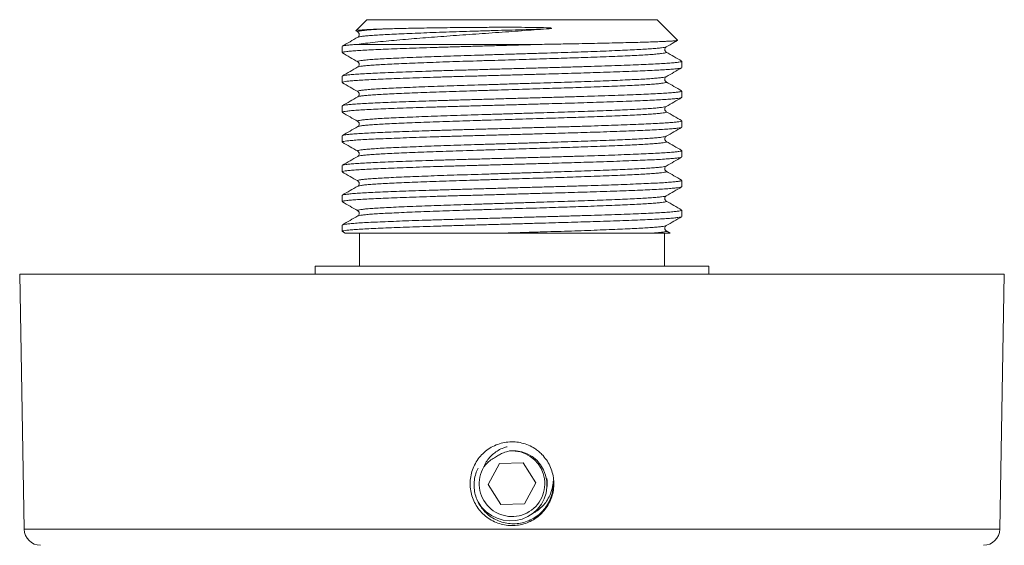
# Model space of a CAD drawing. Units: millimetres. Extents: x -93 to 401, y -308 to 364.
# Drawn here: x 120 to 180, y -257 to -225 of the extents above; entities that cross this region are included whole.
import ezdxf

# ---------------------------------------------------------------- set-up
doc = ezdxf.new("R2010")
doc.units = ezdxf.units.MM

msp = doc.modelspace()

# ---------------------------------------------------------------- linework, layer by layer
at = {"color": 7, "linetype": 'Continuous', "lineweight": 18}
for p, q in [((141.38, -224.659), (140.712, -225.326)), ((141.38, -224.659), (150.23, -224.659)), ((150.23, -224.659), (159.08, -224.659)), ((160.322, -225.901), (159.08, -224.659)), ((140.717, -225.341), (140.832, -225.407)), ((140.788, -226.159), (152.069, -226.159)), ((139.88, -226.281), (139.88, -226.664)), ((160.58, -227.571), (160.58, -227.188)), ((139.88, -228.095), (139.88, -228.478)), ((160.58, -229.385), (160.58, -229.002)), ((139.88, -229.909), (139.88, -230.292)), ((160.58, -231.199), (160.58, -230.816)), ((139.88, -231.723), (139.88, -232.106)), ((160.58, -233.013), (160.58, -232.63)), ((139.88, -233.537), (139.88, -233.92)), ((160.58, -234.827), (160.58, -234.444)), ((139.88, -235.351), (139.88, -235.734)), ((160.58, -236.641), (160.58, -236.258)), ((139.88, -237.165), (139.88, -237.548)), ((139.891, -237.562), (140.066, -237.663)), ((159.87, -237.655), (159.628, -237.515)), ((140.93, -237.659), (140.93, -239.659)), ((159.53, -239.659), (159.53, -237.659)), ((138.23, -239.659), (138.23, -240.159)), ((138.23, -239.659), (150.23, -239.659)), ((150.23, -239.659), (162.23, -239.659)), ((162.23, -240.159), (162.23, -239.659)), ((120.23, -240.159), (120.501, -255.676)), ((120.23, -240.159), (180.23, -240.159)), ((179.959, -255.676), (180.23, -240.159)), ((149.469, -251.682), (148.787, -252.954)), ((150.912, -251.637), (149.469, -251.682)), ((151.672, -252.864), (150.912, -251.637)), ((148.787, -252.954), (149.547, -254.181)), ((150.99, -254.136), (151.672, -252.864)), ((149.547, -254.181), (150.99, -254.136))]:
    msp.add_line(p, q, dxfattribs=at)
at = {"color": 8, "linetype": 'Continuous', "lineweight": 18}
for p, q in [((152.249, -254.401), (152.215, -254.439)), ((120.501, -255.676), (179.959, -255.676))]:
    msp.add_line(p, q, dxfattribs=at)
at = {"color": 7, "linetype": 'Continuous', "lineweight": 18, "flags": 128}
msp.add_lwpolyline([(148.166, -254.02), (148.378, -254.328), (148.657, -254.614), (148.975, -254.843), (149.326, -255.015), (149.7, -255.124), (150.087, -255.169), (150.47, -255.146), (150.844, -255.059), (151.193, -254.912), (151.512, -254.708), (151.79, -254.454), (152.02, -254.156), (152.191, -253.83), (152.306, -253.481), (152.36, -253.117), (152.35, -252.749), (152.279, -252.398), (152.151, -252.063), (151.968, -251.756), (151.735, -251.485), (151.464, -251.262), (151.159, -251.089), (150.833, -250.971), (150.492, -250.909), (150.081, -250.914), (150.081, -250.914)], dxfattribs=at)
at = {"color": 7, "linetype": 'Continuous', "lineweight": 18}
for centre, radius, start, end in [((150.23, -252.909), 2, 149.31245, 94.26575), ((150.23, -252.909), 2.15, 355.34489, 8.49067), ((121.5, -255.659), 1, 181, 270), ((178.959, -255.659), 1, 270, 359)]:
    msp.add_arc(centre, radius, start, end, dxfattribs=at)
for points, knots in [([(140.715, -225.329), (140.714, -225.328), (140.71, -225.322), (140.771, -225.311), (140.899, -225.295), (141.098, -225.28), (141.363, -225.264), (141.685, -225.248), (142.045, -225.234), (142.315, -225.224), (142.45, -225.22)], [0, 0, 0, 0, 0.030808, 0.175652, 0.315893, 0.456134, 0.600523, 0.744912, 0.872085, 1, 1, 1, 1]), ([(152.336, -225.22), (152.085, -225.239), (151.583, -225.276), (150.811, -225.333), (150.023, -225.39), (149.224, -225.448), (148.419, -225.504), (147.621, -225.561), (146.836, -225.616), (146.07, -225.671), (145.325, -225.727), (144.609, -225.783), (143.9, -225.842), (143.21, -225.901), (142.522, -225.964), (141.878, -226.028), (141.282, -226.093), (140.953, -226.137), (140.788, -226.159)], [0, 0, 0, 0, 0.0574478, 0.114992, 0.1724398, 0.2316107, 0.2909918, 0.3503781, 0.409556, 0.4689505, 0.5285407, 0.588131, 0.6475255, 0.7136907, 0.779856, 0.8531725, 0.9266697, 1, 1, 1, 1]), ([(140.832, -225.407), (140.851, -225.422), (140.89, -225.451), (140.929, -225.552), (140.903, -225.668), (140.855, -225.705), (140.831, -225.724)], [0, 0, 0, 0, 0.233741, 0.479702, 0.73621, 1, 1, 1, 1]), ([(142.45, -225.22), (142.528, -225.217), (142.764, -225.21), (143.197, -225.198), (143.764, -225.185), (144.378, -225.172), (145.034, -225.161), (145.725, -225.15), (146.463, -225.141), (147.245, -225.133), (148.127, -225.126), (149.044, -225.121), (149.963, -225.119), (150.807, -225.121), (151.589, -225.128), (152.15, -225.138), (152.467, -225.153), (152.559, -225.161), (152.596, -225.166), (152.613, -225.169), (152.62, -225.171), (152.627, -225.173), (152.631, -225.175), (152.633, -225.177), (152.634, -225.178), (152.635, -225.179), (152.634, -225.18), (152.632, -225.182), (152.622, -225.187), (152.575, -225.197), (152.477, -225.208), (152.387, -225.216), (152.336, -225.22)], [0, 0, 0, 0, 0.033738, 0.101503, 0.169267, 0.236832, 0.30464, 0.372447, 0.440013, 0.511903, 0.583792, 0.671514, 0.747086, 0.816746, 0.884988, 0.945817, 0.960998, 0.966761, 0.969503, 0.970419, 0.971061, 0.971547, 0.972036, 0.972235, 0.97237, 0.972507, 0.97263, 0.972854, 0.973472, 0.976058, 0.986312, 1, 1, 1, 1]), ([(152.069, -226.159), (151.75, -226.168), (151.111, -226.186), (150.139, -226.214), (149.164, -226.241), (148.198, -226.269), (147.251, -226.295), (146.331, -226.322), (145.443, -226.349), (144.591, -226.377), (143.789, -226.405), (143.047, -226.433), (142.373, -226.46), (141.773, -226.486), (141.247, -226.513), (140.798, -226.54), (140.432, -226.568), (140.153, -226.596), (139.972, -226.624), (139.883, -226.647), (139.889, -226.66), (139.891, -226.664)], [0, 0, 0, 0, 0.053474, 0.107162, 0.160828, 0.215097, 0.268861, 0.322344, 0.376399, 0.430837, 0.485413, 0.53988, 0.593992, 0.647525, 0.701215, 0.755438, 0.809955, 0.86452, 0.918885, 0.972807, 1, 1, 1, 1]), ([(140.832, -225.724), (140.675, -225.815), (140.362, -225.996), (140.048, -226.177), (139.891, -226.268)], [0, 0, 0, 0, 0.499979, 1, 1, 1, 1]), ([(139.901, -226.268), (139.912, -226.261), (139.94, -226.246), (140.09, -226.221), (140.338, -226.194), (140.591, -226.173), (140.756, -226.161), (140.788, -226.159)], [0, 0, 0, 0, 0.1749665, 0.4284114, 0.6831402, 0.937999, 1, 1, 1, 1]), ([(152.069, -226.159), (152.26, -226.155), (152.64, -226.148), (153.203, -226.138), (153.759, -226.128), (154.385, -226.116), (155.07, -226.103), (155.807, -226.087), (156.509, -226.071), (157.165, -226.056), (157.764, -226.04), (158.31, -226.025), (158.802, -226.01), (159.23, -225.994), (159.587, -225.979), (159.878, -225.963), (160.101, -225.947), (160.249, -225.931), (160.326, -225.917), (160.321, -225.908), (160.319, -225.904)], [0, 0, 0, 0, 0.041, 0.082, 0.123532, 0.165065, 0.225036, 0.285008, 0.346721, 0.408435, 0.468406, 0.528378, 0.590103, 0.651828, 0.711531, 0.771233, 0.832695, 0.894158, 0.953458, 1, 1, 1, 1]), ([(159.628, -226.314), (159.784, -226.224), (160.014, -226.091), (160.244, -225.958), (160.318, -225.916)], [0, 0, 0, 0, 0.681357, 1, 1, 1, 1]), ([(139.891, -226.678), (140.048, -226.768), (140.362, -226.95), (140.675, -227.131), (140.832, -227.221)], [0, 0, 0, 0, 0.500021, 1, 1, 1, 1]), ([(159.628, -226.631), (159.609, -226.617), (159.569, -226.587), (159.53, -226.486), (159.557, -226.37), (159.604, -226.333), (159.628, -226.314)], [0, 0, 0, 0, 0.230069, 0.474849, 0.73255, 1, 1, 1, 1]), ([(160.568, -227.175), (160.411, -227.084), (160.098, -226.903), (159.785, -226.722), (159.628, -226.631)], [0, 0, 0, 0, 0.500023, 1, 1, 1, 1]), ([(139.901, -228.082), (139.912, -228.075), (139.94, -228.06), (140.09, -228.035), (140.337, -228.008), (140.678, -227.98), (141.102, -227.952), (141.605, -227.925), (142.183, -227.899), (142.834, -227.872), (143.557, -227.844), (144.342, -227.816), (145.18, -227.788), (146.058, -227.761), (146.969, -227.734), (147.907, -227.708), (148.872, -227.68), (149.854, -227.652), (150.842, -227.624), (151.822, -227.596), (152.78, -227.569), (153.712, -227.543), (154.616, -227.516), (155.485, -227.489), (156.312, -227.461), (157.083, -227.433), (157.788, -227.405), (158.422, -227.378), (158.982, -227.352), (159.467, -227.325), (159.872, -227.297), (160.19, -227.269), (160.416, -227.241), (160.555, -227.214), (160.571, -227.197), (160.578, -227.188)], [0, 0, 0, 0, 0.021179, 0.051858, 0.082693, 0.113543, 0.144268, 0.174733, 0.204952, 0.235461, 0.266213, 0.29707, 0.32789, 0.358536, 0.388872, 0.419162, 0.449776, 0.480582, 0.511442, 0.542214, 0.572762, 0.602994, 0.633416, 0.664116, 0.694958, 0.725802, 0.756508, 0.78694, 0.817168, 0.847707, 0.878476, 0.909335, 0.940144, 0.970766, 1, 1, 1, 1]), ([(140.832, -227.221), (140.851, -227.236), (140.89, -227.265), (140.929, -227.366), (140.903, -227.482), (140.855, -227.519), (140.831, -227.538)], [0, 0, 0, 0, 0.233742, 0.479701, 0.73621, 1, 1, 1, 1]), ([(160.561, -227.585), (160.545, -227.592), (160.51, -227.608), (160.345, -227.634), (160.087, -227.662), (159.737, -227.69), (159.303, -227.718), (158.791, -227.745), (158.204, -227.771), (157.544, -227.798), (156.814, -227.826), (156.022, -227.854), (155.222, -227.88), (154.431, -227.905), (153.663, -227.928), (152.875, -227.95), (152.024, -227.974), (151.11, -228), (150.139, -228.028), (149.164, -228.055), (148.198, -228.083), (147.251, -228.109), (146.331, -228.136), (145.443, -228.163), (144.591, -228.191), (143.789, -228.219), (143.047, -228.247), (142.373, -228.274), (141.773, -228.3), (141.247, -228.327), (140.798, -228.354), (140.432, -228.382), (140.153, -228.41), (139.972, -228.438), (139.883, -228.461), (139.889, -228.474), (139.891, -228.478)], [0, 0, 0, 0, 0.024718, 0.055423, 0.086267, 0.11711, 0.147812, 0.178238, 0.208469, 0.239014, 0.269786, 0.300646, 0.331454, 0.35743, 0.383187, 0.408806, 0.434539, 0.464777, 0.495135, 0.525481, 0.556168, 0.586569, 0.616812, 0.647378, 0.678161, 0.709021, 0.73982, 0.770418, 0.800689, 0.831049, 0.861709, 0.892537, 0.923391, 0.954132, 0.984623, 1, 1, 1, 1]), ([(140.832, -227.538), (140.675, -227.629), (140.362, -227.81), (140.048, -227.991), (139.891, -228.082)], [0, 0, 0, 0, 0.499977, 1, 1, 1, 1]), ([(159.628, -228.128), (159.784, -228.038), (160.098, -227.857), (160.411, -227.675), (160.568, -227.585)], [0, 0, 0, 0, 0.499979, 1, 1, 1, 1]), ([(139.891, -228.492), (140.048, -228.582), (140.362, -228.764), (140.675, -228.945), (140.832, -229.035)], [0, 0, 0, 0, 0.500021, 1, 1, 1, 1]), ([(159.628, -228.445), (159.609, -228.431), (159.569, -228.401), (159.53, -228.3), (159.557, -228.184), (159.604, -228.147), (159.628, -228.128)], [0, 0, 0, 0, 0.230067, 0.47485, 0.73255, 1, 1, 1, 1]), ([(160.568, -228.989), (160.411, -228.898), (160.098, -228.717), (159.785, -228.536), (159.628, -228.445)], [0, 0, 0, 0, 0.500023, 1, 1, 1, 1]), ([(139.901, -229.896), (139.912, -229.889), (139.94, -229.874), (140.09, -229.849), (140.337, -229.822), (140.678, -229.794), (141.102, -229.766), (141.605, -229.739), (142.183, -229.713), (142.834, -229.686), (143.557, -229.658), (144.342, -229.63), (145.18, -229.602), (146.058, -229.575), (146.969, -229.548), (147.907, -229.522), (148.872, -229.494), (149.854, -229.466), (150.842, -229.438), (151.822, -229.41), (152.78, -229.383), (153.712, -229.357), (154.616, -229.33), (155.485, -229.303), (156.312, -229.275), (157.083, -229.247), (157.788, -229.219), (158.422, -229.192), (158.982, -229.166), (159.467, -229.139), (159.872, -229.111), (160.19, -229.083), (160.416, -229.055), (160.555, -229.028), (160.571, -229.011), (160.578, -229.002)], [0, 0, 0, 0, 0.021179, 0.051858, 0.082693, 0.113543, 0.144268, 0.174733, 0.204952, 0.235461, 0.266213, 0.29707, 0.32789, 0.358536, 0.388872, 0.419162, 0.449776, 0.480582, 0.511442, 0.542214, 0.572762, 0.602994, 0.633416, 0.664116, 0.694958, 0.725802, 0.756508, 0.78694, 0.817168, 0.847707, 0.878476, 0.909335, 0.940144, 0.970766, 1, 1, 1, 1]), ([(140.832, -229.035), (140.851, -229.05), (140.89, -229.079), (140.929, -229.18), (140.903, -229.296), (140.855, -229.333), (140.831, -229.352)], [0, 0, 0, 0, 0.233742, 0.479701, 0.73621, 1, 1, 1, 1]), ([(160.561, -229.399), (160.545, -229.406), (160.51, -229.422), (160.345, -229.448), (160.087, -229.476), (159.737, -229.504), (159.303, -229.532), (158.791, -229.559), (158.204, -229.585), (157.544, -229.612), (156.814, -229.64), (156.022, -229.668), (155.222, -229.694), (154.431, -229.719), (153.663, -229.742), (152.875, -229.764), (152.024, -229.788), (151.11, -229.814), (150.139, -229.842), (149.164, -229.869), (148.198, -229.897), (147.251, -229.923), (146.331, -229.95), (145.443, -229.977), (144.591, -230.005), (143.789, -230.033), (143.047, -230.061), (142.373, -230.088), (141.773, -230.114), (141.247, -230.141), (140.798, -230.168), (140.432, -230.196), (140.153, -230.224), (139.972, -230.252), (139.883, -230.275), (139.889, -230.288), (139.891, -230.292)], [0, 0, 0, 0, 0.024718, 0.055423, 0.086267, 0.11711, 0.147812, 0.178238, 0.208469, 0.239014, 0.269786, 0.300646, 0.331454, 0.35743, 0.383187, 0.408806, 0.434539, 0.464777, 0.495135, 0.525481, 0.556168, 0.586569, 0.616812, 0.647378, 0.678161, 0.709021, 0.73982, 0.770418, 0.800689, 0.831049, 0.861709, 0.892537, 0.923391, 0.954132, 0.984623, 1, 1, 1, 1]), ([(140.832, -229.352), (140.675, -229.443), (140.362, -229.624), (140.048, -229.805), (139.891, -229.896)], [0, 0, 0, 0, 0.499977, 1, 1, 1, 1]), ([(159.628, -229.942), (159.784, -229.852), (160.098, -229.671), (160.411, -229.489), (160.568, -229.399)], [0, 0, 0, 0, 0.499979, 1, 1, 1, 1]), ([(139.891, -230.306), (140.048, -230.396), (140.362, -230.578), (140.675, -230.759), (140.832, -230.849)], [0, 0, 0, 0, 0.500021, 1, 1, 1, 1]), ([(159.628, -230.259), (159.609, -230.245), (159.569, -230.215), (159.53, -230.114), (159.557, -229.998), (159.604, -229.961), (159.628, -229.942)], [0, 0, 0, 0, 0.230067, 0.47485, 0.73255, 1, 1, 1, 1]), ([(160.568, -230.803), (160.411, -230.712), (160.098, -230.531), (159.785, -230.35), (159.628, -230.259)], [0, 0, 0, 0, 0.500023, 1, 1, 1, 1]), ([(139.901, -231.71), (139.912, -231.703), (139.94, -231.688), (140.09, -231.663), (140.337, -231.636), (140.678, -231.608), (141.102, -231.58), (141.605, -231.553), (142.183, -231.527), (142.834, -231.5), (143.557, -231.472), (144.342, -231.444), (145.18, -231.416), (146.058, -231.389), (146.969, -231.362), (147.907, -231.336), (148.872, -231.308), (149.854, -231.28), (150.842, -231.252), (151.822, -231.224), (152.78, -231.197), (153.712, -231.171), (154.616, -231.144), (155.485, -231.117), (156.312, -231.089), (157.083, -231.061), (157.788, -231.033), (158.422, -231.006), (158.982, -230.98), (159.467, -230.953), (159.872, -230.925), (160.19, -230.897), (160.416, -230.869), (160.555, -230.842), (160.571, -230.825), (160.578, -230.816)], [0, 0, 0, 0, 0.021179, 0.051858, 0.082693, 0.113543, 0.144268, 0.174733, 0.204952, 0.235461, 0.266213, 0.29707, 0.32789, 0.358536, 0.388872, 0.419162, 0.449776, 0.480582, 0.511442, 0.542214, 0.572762, 0.602994, 0.633416, 0.664116, 0.694958, 0.725802, 0.756508, 0.78694, 0.817168, 0.847707, 0.878476, 0.909335, 0.940144, 0.970766, 1, 1, 1, 1]), ([(140.832, -230.849), (140.851, -230.864), (140.89, -230.893), (140.929, -230.994), (140.903, -231.11), (140.855, -231.147), (140.831, -231.166)], [0, 0, 0, 0, 0.233742, 0.479701, 0.73621, 1, 1, 1, 1]), ([(160.561, -231.213), (160.545, -231.22), (160.51, -231.236), (160.345, -231.262), (160.087, -231.29), (159.737, -231.318), (159.303, -231.346), (158.791, -231.373), (158.204, -231.399), (157.544, -231.426), (156.814, -231.454), (156.022, -231.482), (155.222, -231.508), (154.431, -231.533), (153.663, -231.556), (152.875, -231.578), (152.024, -231.602), (151.11, -231.628), (150.139, -231.656), (149.164, -231.683), (148.198, -231.711), (147.251, -231.737), (146.331, -231.764), (145.443, -231.791), (144.591, -231.819), (143.789, -231.847), (143.047, -231.875), (142.373, -231.902), (141.773, -231.928), (141.247, -231.955), (140.798, -231.982), (140.432, -232.01), (140.153, -232.038), (139.972, -232.066), (139.883, -232.089), (139.889, -232.102), (139.891, -232.106)], [0, 0, 0, 0, 0.024718, 0.055423, 0.086267, 0.11711, 0.147812, 0.178238, 0.208469, 0.239014, 0.269786, 0.300646, 0.331454, 0.35743, 0.383187, 0.408806, 0.434539, 0.464777, 0.495135, 0.525481, 0.556168, 0.586569, 0.616812, 0.647378, 0.678161, 0.709021, 0.73982, 0.770418, 0.800689, 0.831049, 0.861709, 0.892537, 0.923391, 0.954132, 0.984623, 1, 1, 1, 1]), ([(140.832, -231.166), (140.675, -231.257), (140.362, -231.438), (140.048, -231.619), (139.891, -231.71)], [0, 0, 0, 0, 0.499977, 1, 1, 1, 1]), ([(159.628, -231.756), (159.784, -231.666), (160.098, -231.485), (160.411, -231.303), (160.568, -231.213)], [0, 0, 0, 0, 0.499978, 1, 1, 1, 1]), ([(139.891, -232.12), (140.048, -232.21), (140.362, -232.392), (140.675, -232.573), (140.832, -232.663)], [0, 0, 0, 0, 0.500022, 1, 1, 1, 1]), ([(159.628, -232.073), (159.609, -232.059), (159.569, -232.029), (159.53, -231.928), (159.557, -231.812), (159.604, -231.775), (159.628, -231.756)], [0, 0, 0, 0, 0.230067, 0.47485, 0.732551, 1, 1, 1, 1]), ([(160.568, -232.617), (160.411, -232.526), (160.098, -232.345), (159.785, -232.164), (159.628, -232.073)], [0, 0, 0, 0, 0.500023, 1, 1, 1, 1]), ([(139.901, -233.524), (139.912, -233.517), (139.94, -233.502), (140.09, -233.477), (140.337, -233.45), (140.678, -233.422), (141.102, -233.394), (141.605, -233.367), (142.183, -233.341), (142.834, -233.314), (143.557, -233.286), (144.342, -233.258), (145.18, -233.23), (146.058, -233.203), (146.969, -233.176), (147.907, -233.15), (148.872, -233.122), (149.854, -233.094), (150.842, -233.066), (151.822, -233.038), (152.78, -233.011), (153.712, -232.985), (154.616, -232.958), (155.485, -232.931), (156.312, -232.903), (157.083, -232.875), (157.788, -232.847), (158.422, -232.82), (158.982, -232.794), (159.467, -232.767), (159.872, -232.739), (160.19, -232.711), (160.416, -232.683), (160.555, -232.656), (160.571, -232.639), (160.578, -232.63)], [0, 0, 0, 0, 0.021179, 0.051858, 0.082693, 0.113543, 0.144268, 0.174733, 0.204952, 0.235461, 0.266213, 0.29707, 0.32789, 0.358536, 0.388872, 0.419162, 0.449776, 0.480582, 0.511442, 0.542214, 0.572762, 0.602994, 0.633416, 0.664116, 0.694958, 0.725802, 0.756508, 0.78694, 0.817168, 0.847707, 0.878476, 0.909335, 0.940144, 0.970766, 1, 1, 1, 1]), ([(140.832, -232.663), (140.851, -232.678), (140.89, -232.707), (140.929, -232.808), (140.903, -232.924), (140.855, -232.961), (140.831, -232.98)], [0, 0, 0, 0, 0.233742, 0.479701, 0.73621, 1, 1, 1, 1]), ([(160.561, -233.027), (160.545, -233.034), (160.51, -233.05), (160.345, -233.076), (160.087, -233.104), (159.737, -233.132), (159.303, -233.16), (158.791, -233.187), (158.204, -233.213), (157.544, -233.24), (156.814, -233.268), (156.022, -233.296), (155.222, -233.322), (154.431, -233.347), (153.663, -233.37), (152.875, -233.392), (152.024, -233.416), (151.11, -233.442), (150.139, -233.47), (149.164, -233.497), (148.198, -233.525), (147.251, -233.551), (146.331, -233.578), (145.443, -233.605), (144.591, -233.633), (143.789, -233.661), (143.047, -233.689), (142.373, -233.716), (141.773, -233.742), (141.247, -233.769), (140.798, -233.796), (140.432, -233.824), (140.153, -233.852), (139.972, -233.88), (139.883, -233.903), (139.889, -233.916), (139.891, -233.92)], [0, 0, 0, 0, 0.024718, 0.055423, 0.086267, 0.11711, 0.147812, 0.178238, 0.208469, 0.239014, 0.269786, 0.300646, 0.331454, 0.35743, 0.383187, 0.408806, 0.434539, 0.464777, 0.495135, 0.525481, 0.556168, 0.586569, 0.616812, 0.647378, 0.678161, 0.709021, 0.73982, 0.770418, 0.800689, 0.831049, 0.861709, 0.892537, 0.923391, 0.954132, 0.984623, 1, 1, 1, 1]), ([(140.832, -232.98), (140.675, -233.071), (140.362, -233.252), (140.048, -233.433), (139.891, -233.524)], [0, 0, 0, 0, 0.499977, 1, 1, 1, 1]), ([(159.628, -233.57), (159.784, -233.48), (160.098, -233.299), (160.411, -233.117), (160.568, -233.027)], [0, 0, 0, 0, 0.499978, 1, 1, 1, 1]), ([(139.891, -233.934), (140.048, -234.024), (140.362, -234.206), (140.675, -234.387), (140.832, -234.477)], [0, 0, 0, 0, 0.500022, 1, 1, 1, 1]), ([(159.628, -233.887), (159.609, -233.873), (159.569, -233.843), (159.53, -233.742), (159.557, -233.626), (159.604, -233.589), (159.628, -233.57)], [0, 0, 0, 0, 0.230067, 0.47485, 0.732551, 1, 1, 1, 1]), ([(160.568, -234.431), (160.411, -234.34), (160.098, -234.159), (159.785, -233.978), (159.628, -233.887)], [0, 0, 0, 0, 0.500023, 1, 1, 1, 1]), ([(139.901, -235.338), (139.912, -235.331), (139.94, -235.316), (140.09, -235.291), (140.337, -235.264), (140.678, -235.236), (141.102, -235.208), (141.605, -235.181), (142.183, -235.155), (142.834, -235.128), (143.557, -235.1), (144.342, -235.072), (145.18, -235.044), (146.058, -235.017), (146.969, -234.99), (147.907, -234.964), (148.872, -234.936), (149.854, -234.908), (150.842, -234.88), (151.822, -234.852), (152.78, -234.825), (153.712, -234.799), (154.616, -234.772), (155.485, -234.745), (156.312, -234.717), (157.083, -234.689), (157.788, -234.661), (158.422, -234.634), (158.982, -234.608), (159.467, -234.581), (159.872, -234.553), (160.19, -234.525), (160.416, -234.497), (160.555, -234.47), (160.571, -234.453), (160.578, -234.444)], [0, 0, 0, 0, 0.021179, 0.051858, 0.082693, 0.113543, 0.144268, 0.174733, 0.204952, 0.235461, 0.266213, 0.29707, 0.32789, 0.358536, 0.388872, 0.419162, 0.449776, 0.480582, 0.511442, 0.542214, 0.572762, 0.602994, 0.633416, 0.664116, 0.694958, 0.725802, 0.756508, 0.78694, 0.817168, 0.847707, 0.878476, 0.909335, 0.940144, 0.970766, 1, 1, 1, 1]), ([(140.832, -234.477), (140.851, -234.492), (140.89, -234.521), (140.929, -234.622), (140.903, -234.738), (140.855, -234.775), (140.831, -234.794)], [0, 0, 0, 0, 0.233741, 0.479701, 0.73621, 1, 1, 1, 1]), ([(160.561, -234.841), (160.545, -234.848), (160.51, -234.864), (160.345, -234.89), (160.087, -234.918), (159.737, -234.946), (159.303, -234.974), (158.791, -235.001), (158.204, -235.027), (157.544, -235.054), (156.814, -235.082), (156.022, -235.11), (155.222, -235.136), (154.431, -235.161), (153.663, -235.184), (152.875, -235.206), (152.024, -235.23), (151.11, -235.256), (150.139, -235.284), (149.164, -235.311), (148.198, -235.339), (147.251, -235.365), (146.331, -235.392), (145.443, -235.419), (144.591, -235.447), (143.789, -235.475), (143.047, -235.503), (142.373, -235.53), (141.773, -235.556), (141.247, -235.583), (140.798, -235.61), (140.432, -235.638), (140.153, -235.666), (139.972, -235.694), (139.883, -235.717), (139.889, -235.73), (139.891, -235.734)], [0, 0, 0, 0, 0.024718, 0.055423, 0.086267, 0.11711, 0.147812, 0.178238, 0.208469, 0.239014, 0.269786, 0.300646, 0.331454, 0.35743, 0.383187, 0.408806, 0.434539, 0.464777, 0.495135, 0.525481, 0.556168, 0.586569, 0.616812, 0.647378, 0.678161, 0.709021, 0.73982, 0.770418, 0.800689, 0.831049, 0.861709, 0.892537, 0.923391, 0.954132, 0.984623, 1, 1, 1, 1]), ([(140.832, -234.794), (140.675, -234.885), (140.362, -235.066), (140.048, -235.247), (139.891, -235.338)], [0, 0, 0, 0, 0.499977, 1, 1, 1, 1]), ([(159.628, -235.384), (159.784, -235.294), (160.098, -235.113), (160.411, -234.931), (160.568, -234.841)], [0, 0, 0, 0, 0.499978, 1, 1, 1, 1]), ([(139.891, -235.748), (140.048, -235.838), (140.362, -236.02), (140.675, -236.201), (140.832, -236.291)], [0, 0, 0, 0, 0.500023, 1, 1, 1, 1]), ([(159.628, -235.701), (159.609, -235.687), (159.569, -235.657), (159.53, -235.556), (159.557, -235.44), (159.604, -235.403), (159.628, -235.384)], [0, 0, 0, 0, 0.230068, 0.47485, 0.732551, 1, 1, 1, 1]), ([(160.568, -236.245), (160.411, -236.154), (160.098, -235.973), (159.785, -235.792), (159.628, -235.701)], [0, 0, 0, 0, 0.500023, 1, 1, 1, 1]), ([(139.901, -237.152), (139.912, -237.145), (139.94, -237.13), (140.09, -237.105), (140.337, -237.078), (140.678, -237.05), (141.102, -237.022), (141.605, -236.995), (142.183, -236.969), (142.834, -236.942), (143.557, -236.914), (144.342, -236.886), (145.18, -236.858), (146.058, -236.831), (146.969, -236.804), (147.907, -236.778), (148.872, -236.75), (149.854, -236.722), (150.842, -236.694), (151.822, -236.666), (152.78, -236.639), (153.712, -236.613), (154.616, -236.586), (155.485, -236.559), (156.312, -236.531), (157.083, -236.503), (157.788, -236.475), (158.422, -236.448), (158.982, -236.422), (159.467, -236.395), (159.872, -236.367), (160.19, -236.339), (160.416, -236.311), (160.555, -236.284), (160.571, -236.267), (160.578, -236.258)], [0, 0, 0, 0, 0.021179, 0.051858, 0.082693, 0.113543, 0.144268, 0.174733, 0.204952, 0.235461, 0.266213, 0.29707, 0.32789, 0.358536, 0.388872, 0.419162, 0.449776, 0.480582, 0.511442, 0.542214, 0.572762, 0.602994, 0.633416, 0.664116, 0.694958, 0.725802, 0.756508, 0.78694, 0.817168, 0.847707, 0.878476, 0.909335, 0.940144, 0.970766, 1, 1, 1, 1]), ([(140.832, -236.291), (140.851, -236.306), (140.89, -236.335), (140.929, -236.436), (140.903, -236.552), (140.855, -236.589), (140.831, -236.608)], [0, 0, 0, 0, 0.233741, 0.479701, 0.73621, 1, 1, 1, 1]), ([(160.561, -236.655), (160.545, -236.662), (160.51, -236.678), (160.345, -236.704), (160.087, -236.732), (159.737, -236.76), (159.303, -236.788), (158.791, -236.815), (158.204, -236.841), (157.544, -236.868), (156.814, -236.896), (156.022, -236.924), (155.222, -236.95), (154.431, -236.975), (153.663, -236.998), (152.875, -237.02), (152.024, -237.044), (151.11, -237.07), (150.139, -237.098), (149.164, -237.125), (148.198, -237.153), (147.251, -237.179), (146.331, -237.206), (145.443, -237.233), (144.591, -237.261), (143.789, -237.289), (143.047, -237.317), (142.373, -237.344), (141.773, -237.37), (141.247, -237.397), (140.798, -237.424), (140.432, -237.452), (140.153, -237.48), (139.972, -237.508), (139.883, -237.531), (139.889, -237.544), (139.891, -237.548)], [0, 0, 0, 0, 0.024718, 0.055423, 0.086267, 0.11711, 0.147812, 0.178238, 0.208469, 0.239014, 0.269786, 0.300646, 0.331454, 0.35743, 0.383187, 0.408806, 0.434539, 0.464777, 0.495135, 0.525481, 0.556168, 0.586569, 0.616812, 0.647378, 0.678161, 0.709021, 0.73982, 0.770418, 0.800689, 0.831049, 0.861709, 0.892537, 0.923391, 0.954132, 0.984623, 1, 1, 1, 1]), ([(140.832, -236.608), (140.675, -236.699), (140.362, -236.88), (140.048, -237.061), (139.891, -237.152)], [0, 0, 0, 0, 0.499978, 1, 1, 1, 1]), ([(159.628, -237.198), (159.784, -237.108), (160.098, -236.927), (160.411, -236.745), (160.568, -236.655)], [0, 0, 0, 0, 0.499977, 1, 1, 1, 1]), ([(159.628, -237.515), (159.609, -237.501), (159.569, -237.471), (159.53, -237.37), (159.557, -237.254), (159.604, -237.217), (159.628, -237.198)], [0, 0, 0, 0, 0.230068, 0.47485, 0.732551, 1, 1, 1, 1]), ([(149.534, -237.659), (149.339, -237.659), (148.95, -237.659), (148.367, -237.659), (147.786, -237.659), (147.141, -237.659), (146.442, -237.659), (145.692, -237.659), (144.964, -237.659), (144.271, -237.659), (143.625, -237.659), (143.021, -237.659), (142.46, -237.659), (141.951, -237.659), (141.5, -237.659), (141.105, -237.659), (140.767, -237.659), (140.49, -237.659), (140.278, -237.659), (140.136, -237.659), (140.063, -237.659), (140.067, -237.659), (140.068, -237.659)], [0, 0, 0, 0, 0.038522, 0.077045, 0.116183, 0.155322, 0.208383, 0.261444, 0.316046, 0.370649, 0.423709, 0.476769, 0.531364, 0.585961, 0.639272, 0.692582, 0.747354, 0.802127, 0.856911, 0.911695, 0.968057, 1, 1, 1, 1]), ([(158.727, -237.659), (158.662, -237.659), (158.468, -237.659), (158.11, -237.659), (157.631, -237.659), (157.096, -237.659), (156.51, -237.659), (155.88, -237.659), (155.206, -237.659), (154.488, -237.659), (153.733, -237.659), (152.95, -237.659), (152.133, -237.659), (151.285, -237.659), (150.411, -237.659), (149.826, -237.659), (149.534, -237.659)], [0, 0, 0, 0, 0.035649, 0.107184, 0.178709, 0.25116, 0.323858, 0.396551, 0.468994, 0.542979, 0.617232, 0.69149, 0.765481, 0.843585, 0.921844, 1, 1, 1, 1]), ([(159.868, -237.659), (159.868, -237.659), (159.87, -237.659), (159.791, -237.659), (159.64, -237.659), (159.412, -237.659), (159.116, -237.659), (158.857, -237.659), (158.727, -237.659)], [0, 0, 0, 0, 0.11141, 0.288316, 0.463403, 0.63849, 0.819245, 1, 1, 1, 1]), ([(152.048, -251.121), (152.144, -251.229), (152.335, -251.443), (152.548, -251.82), (152.698, -252.224), (152.779, -252.649), (152.786, -253.08), (152.721, -253.507), (152.585, -253.915), (152.384, -254.296), (152.121, -254.636), (151.805, -254.929), (151.444, -255.165), (151.048, -255.337), (150.628, -255.439), (150.198, -255.471), (149.769, -255.429), (149.353, -255.316), (148.962, -255.135), (148.607, -254.892), (148.298, -254.591), (148.042, -254.243), (147.85, -253.856), (147.724, -253.444), (147.67, -253.016), (147.688, -252.586), (147.779, -252.165), (147.937, -251.765), (148.161, -251.398), (148.443, -251.072), (148.778, -250.799), (149.153, -250.584), (149.559, -250.437), (149.983, -250.358), (150.414, -250.354), (150.839, -250.42), (151.246, -250.557), (151.58, -250.737), (151.847, -250.929), (151.981, -251.057), (152.048, -251.121)], [0, 0, 0, 0, 0.02688, 0.053761, 0.080645, 0.107528, 0.134342, 0.161156, 0.187896, 0.214637, 0.241415, 0.268194, 0.295042, 0.32189, 0.348729, 0.375569, 0.402352, 0.429135, 0.455918, 0.482702, 0.509542, 0.536382, 0.56323, 0.590077, 0.616854, 0.643632, 0.670372, 0.697113, 0.723928, 0.750743, 0.777649, 0.804554, 0.831427, 0.8583, 0.885047, 0.911794, 0.938493, 0.965192, 0.982596, 1, 1, 1, 1]), ([(148.51, -251.888), (148.558, -251.785), (148.653, -251.578), (148.86, -251.303), (149.108, -251.066), (149.397, -250.869), (149.678, -250.729), (149.869, -250.678), (149.943, -250.659)], [0, 0, 0, 0, 0.174559, 0.349118, 0.523391, 0.697781, 0.882317, 1, 1, 1, 1]), ([(149.232, -251.299), (149.136, -251.351), (148.941, -251.456), (148.699, -251.659), (148.569, -251.817), (148.51, -251.888)], [0, 0, 0, 0, 0.347807, 0.705703, 1, 1, 1, 1]), ([(150.081, -250.914), (149.954, -250.946), (149.739, -251), (149.456, -251.139), (149.307, -251.245), (149.232, -251.299)], [0, 0, 0, 0, 0.4162776, 0.7052895, 1, 1, 1, 1]), ([(152.245, -254.407), (152.152, -254.513), (151.966, -254.725), (151.626, -254.978), (151.25, -255.172), (150.849, -255.299), (150.433, -255.355), (150.016, -255.341), (149.609, -255.255), (149.225, -255.103), (148.876, -254.889), (148.569, -254.622), (148.312, -254.305), (148.115, -253.953), (147.983, -253.574), (147.916, -253.184), (147.916, -252.786), (147.987, -252.4), (148.074, -252.122), (148.153, -251.988), (148.166, -251.964)], [0, 0, 0, 0, 0.060134, 0.120258, 0.180253, 0.240247, 0.299563, 0.358869, 0.417833, 0.476797, 0.53458, 0.592364, 0.650202, 0.708039, 0.764373, 0.820708, 0.877002, 0.933286, 0.988577, 1, 1, 1, 1]), ([(151.516, -254.705), (151.575, -254.674), (151.742, -254.588), (151.982, -254.392), (152.238, -254.122), (152.452, -253.804), (152.629, -253.416), (152.714, -253.077), (152.734, -252.862), (152.739, -252.812)], [0, 0, 0, 0, 0.085222, 0.238875, 0.392596, 0.558941, 0.725286, 0.935279, 1, 1, 1, 1]), ([(152.739, -252.812), (152.74, -252.803), (152.741, -252.79), (152.743, -252.775), (152.744, -252.768), (152.745, -252.765), (152.746, -252.763), (152.746, -252.762), (152.747, -252.762), (152.747, -252.762), (152.748, -252.762), (152.748, -252.762), (152.75, -252.765), (152.753, -252.775), (152.759, -252.816), (152.77, -252.982), (152.751, -253.27), (152.663, -253.645), (152.506, -254.036), (152.339, -254.274), (152.245, -254.407)], [0, 0, 0, 0, 0.014973, 0.021738, 0.025096, 0.02633, 0.027594, 0.028097, 0.028606, 0.028936, 0.029265, 0.029743, 0.030657, 0.033963, 0.047078, 0.099338, 0.308865, 0.520862, 0.7329, 1, 1, 1, 1])]:
    msp.add_open_spline(points, degree=3, knots=knots, dxfattribs=at)
at = {"color": 8, "linetype": 'Continuous', "lineweight": 18}
for points, knots in [([(142.45, -225.22), (142.283, -225.229), (141.949, -225.248), (141.547, -225.277), (141.229, -225.306), (141.001, -225.334), (140.864, -225.361), (140.805, -225.386), (140.83, -225.401), (140.84, -225.407)], [0, 0, 0, 0, 0.151409, 0.304214, 0.457672, 0.604426, 0.750418, 0.895002, 1, 1, 1, 1]), ([(152.336, -225.22), (152.06, -225.228), (151.507, -225.246), (150.66, -225.272), (149.809, -225.299), (148.948, -225.325), (148.087, -225.352), (147.235, -225.379), (146.408, -225.405), (145.61, -225.433), (144.85, -225.461), (144.138, -225.489), (143.483, -225.516), (142.894, -225.544), (142.37, -225.57), (141.915, -225.597), (141.532, -225.624), (141.225, -225.652), (141.004, -225.68), (140.873, -225.704), (140.85, -225.719), (140.841, -225.724)], [0, 0, 0, 0, 0.051432, 0.103181, 0.155036, 0.206787, 0.261076, 0.314785, 0.36862, 0.422996, 0.477674, 0.532407, 0.586945, 0.641045, 0.694646, 0.748706, 0.803221, 0.857948, 0.912638, 0.967044, 1, 1, 1, 1]), ([(159.624, -226.314), (159.624, -226.315), (159.62, -226.325), (159.534, -226.344), (159.36, -226.372), (159.093, -226.4), (158.749, -226.428), (158.329, -226.455), (157.841, -226.482), (157.285, -226.508), (156.662, -226.536), (155.979, -226.564), (155.242, -226.592), (154.461, -226.619), (153.649, -226.646), (152.809, -226.673), (151.945, -226.7), (151.059, -226.727), (150.161, -226.755), (149.265, -226.783), (148.382, -226.811), (147.521, -226.838), (146.685, -226.864), (145.877, -226.891), (145.103, -226.919), (144.357, -226.948), (143.653, -226.977), (143.006, -227.006), (142.439, -227.034), (141.952, -227.062), (141.546, -227.091), (141.229, -227.12), (141.001, -227.148), (140.864, -227.175), (140.805, -227.2), (140.83, -227.215), (140.84, -227.221)], [0, 0, 0, 0, 0.0029964, 0.0330708, 0.0633716, 0.0937632, 0.1241072, 0.1542666, 0.1841097, 0.2139728, 0.2441456, 0.2744956, 0.3048858, 0.3351779, 0.3652364, 0.3949995, 0.4249908, 0.4552442, 0.4856249, 0.5159952, 0.5462173, 0.5761574, 0.6059415, 0.636044, 0.6663598, 0.6967529, 0.7291806, 0.7613717, 0.7930951, 0.8244224, 0.8560384, 0.8877897, 0.9181539, 0.9483602, 0.9782753, 1, 1, 1, 1]), ([(159.621, -226.631), (159.626, -226.633), (159.657, -226.644), (159.632, -226.663), (159.541, -226.691), (159.358, -226.718), (159.094, -226.746), (158.749, -226.774), (158.329, -226.802), (157.841, -226.828), (157.285, -226.855), (156.662, -226.882), (155.979, -226.91), (155.242, -226.938), (154.5, -226.964), (153.769, -226.989), (153.061, -227.011), (152.307, -227.035), (151.506, -227.06), (150.66, -227.086), (149.809, -227.113), (148.948, -227.139), (148.087, -227.166), (147.235, -227.193), (146.408, -227.219), (145.61, -227.247), (144.85, -227.275), (144.138, -227.303), (143.483, -227.33), (142.894, -227.358), (142.37, -227.384), (141.915, -227.411), (141.532, -227.438), (141.225, -227.466), (141.004, -227.494), (140.873, -227.518), (140.85, -227.533), (140.841, -227.538)], [0, 0, 0, 0, 0.006563, 0.036332, 0.066406, 0.096706, 0.127097, 0.157441, 0.1876, 0.217442, 0.247305, 0.277477, 0.307827, 0.338217, 0.368509, 0.394125, 0.419495, 0.444803, 0.473358, 0.502089, 0.530879, 0.559611, 0.589752, 0.619571, 0.64946, 0.679649, 0.710006, 0.740394, 0.770673, 0.80071, 0.830468, 0.860482, 0.890749, 0.921133, 0.951497, 0.981703, 1, 1, 1, 1]), ([(159.624, -228.128), (159.624, -228.129), (159.62, -228.139), (159.534, -228.158), (159.36, -228.186), (159.093, -228.214), (158.749, -228.242), (158.329, -228.269), (157.841, -228.296), (157.285, -228.322), (156.662, -228.35), (155.979, -228.378), (155.242, -228.406), (154.461, -228.433), (153.649, -228.46), (152.809, -228.487), (151.945, -228.514), (151.059, -228.541), (150.161, -228.569), (149.265, -228.597), (148.382, -228.625), (147.521, -228.652), (146.685, -228.678), (145.877, -228.705), (145.103, -228.733), (144.357, -228.762), (143.653, -228.791), (143.006, -228.82), (142.439, -228.848), (141.952, -228.876), (141.546, -228.905), (141.229, -228.934), (141.001, -228.962), (140.864, -228.989), (140.805, -229.014), (140.83, -229.029), (140.84, -229.035)], [0, 0, 0, 0, 0.0029964, 0.0330708, 0.0633716, 0.0937632, 0.1241072, 0.1542666, 0.1841097, 0.2139728, 0.2441456, 0.2744956, 0.3048858, 0.3351779, 0.3652364, 0.3949995, 0.4249908, 0.4552441, 0.4856249, 0.5159952, 0.5462173, 0.5761574, 0.6059415, 0.636044, 0.6663598, 0.6967529, 0.7291806, 0.7613717, 0.7930951, 0.8244224, 0.8560384, 0.8877897, 0.9181539, 0.9483602, 0.9782753, 1, 1, 1, 1]), ([(159.621, -228.445), (159.626, -228.447), (159.657, -228.458), (159.632, -228.477), (159.541, -228.505), (159.358, -228.532), (159.094, -228.56), (158.749, -228.588), (158.329, -228.616), (157.841, -228.642), (157.285, -228.669), (156.662, -228.696), (155.979, -228.724), (155.242, -228.752), (154.5, -228.778), (153.769, -228.803), (153.061, -228.825), (152.307, -228.849), (151.506, -228.874), (150.66, -228.9), (149.809, -228.927), (148.948, -228.953), (148.087, -228.98), (147.235, -229.007), (146.408, -229.033), (145.61, -229.061), (144.85, -229.089), (144.138, -229.117), (143.483, -229.144), (142.894, -229.172), (142.37, -229.198), (141.915, -229.225), (141.532, -229.252), (141.225, -229.28), (141.004, -229.308), (140.873, -229.332), (140.85, -229.347), (140.841, -229.352)], [0, 0, 0, 0, 0.006563, 0.036332, 0.066406, 0.096706, 0.127097, 0.157441, 0.1876, 0.217442, 0.247305, 0.277477, 0.307827, 0.338217, 0.368509, 0.394125, 0.419495, 0.444803, 0.473358, 0.502089, 0.530879, 0.559611, 0.589752, 0.619571, 0.64946, 0.679649, 0.710006, 0.740394, 0.770673, 0.80071, 0.830468, 0.860482, 0.890749, 0.921133, 0.951497, 0.981703, 1, 1, 1, 1]), ([(159.624, -229.942), (159.624, -229.943), (159.62, -229.953), (159.534, -229.972), (159.36, -230), (159.093, -230.028), (158.749, -230.056), (158.329, -230.083), (157.841, -230.11), (157.285, -230.136), (156.662, -230.164), (155.979, -230.192), (155.242, -230.22), (154.461, -230.247), (153.649, -230.274), (152.809, -230.301), (151.945, -230.328), (151.059, -230.355), (150.161, -230.383), (149.265, -230.411), (148.382, -230.439), (147.521, -230.466), (146.685, -230.492), (145.877, -230.519), (145.103, -230.547), (144.357, -230.576), (143.653, -230.605), (143.006, -230.634), (142.439, -230.662), (141.952, -230.69), (141.546, -230.719), (141.229, -230.748), (141.001, -230.776), (140.864, -230.803), (140.805, -230.828), (140.83, -230.843), (140.84, -230.849)], [0, 0, 0, 0, 0.002996, 0.033071, 0.063372, 0.093763, 0.124107, 0.154267, 0.18411, 0.213973, 0.244146, 0.274496, 0.304886, 0.335178, 0.365236, 0.394999, 0.424991, 0.455244, 0.485625, 0.515995, 0.546217, 0.576157, 0.605941, 0.636044, 0.66636, 0.696753, 0.729181, 0.761372, 0.793095, 0.824422, 0.856038, 0.88779, 0.918154, 0.94836, 0.978275, 1, 1, 1, 1]), ([(159.621, -230.259), (159.626, -230.261), (159.657, -230.272), (159.632, -230.291), (159.541, -230.319), (159.358, -230.346), (159.094, -230.374), (158.749, -230.402), (158.329, -230.43), (157.841, -230.456), (157.285, -230.483), (156.662, -230.51), (155.979, -230.538), (155.242, -230.566), (154.5, -230.592), (153.769, -230.617), (153.061, -230.639), (152.307, -230.663), (151.506, -230.688), (150.66, -230.714), (149.809, -230.741), (148.948, -230.767), (148.087, -230.794), (147.235, -230.821), (146.408, -230.847), (145.61, -230.875), (144.85, -230.903), (144.138, -230.931), (143.483, -230.958), (142.894, -230.986), (142.37, -231.012), (141.915, -231.039), (141.532, -231.066), (141.225, -231.094), (141.004, -231.122), (140.873, -231.146), (140.85, -231.161), (140.841, -231.166)], [0, 0, 0, 0, 0.006563, 0.036332, 0.066406, 0.096706, 0.127097, 0.157441, 0.1876, 0.217442, 0.247305, 0.277477, 0.307827, 0.338217, 0.368509, 0.394125, 0.419495, 0.444803, 0.473358, 0.502089, 0.530879, 0.559611, 0.589752, 0.619571, 0.64946, 0.679649, 0.710006, 0.740394, 0.770673, 0.80071, 0.830468, 0.860482, 0.890749, 0.921133, 0.951497, 0.981703, 1, 1, 1, 1]), ([(159.624, -231.756), (159.624, -231.757), (159.62, -231.767), (159.534, -231.786), (159.36, -231.814), (159.093, -231.842), (158.749, -231.87), (158.329, -231.897), (157.841, -231.924), (157.285, -231.95), (156.662, -231.978), (155.979, -232.006), (155.242, -232.034), (154.461, -232.061), (153.649, -232.088), (152.809, -232.115), (151.945, -232.142), (151.059, -232.169), (150.161, -232.197), (149.265, -232.225), (148.382, -232.253), (147.521, -232.28), (146.685, -232.306), (145.877, -232.333), (145.103, -232.361), (144.357, -232.39), (143.653, -232.419), (143.006, -232.448), (142.439, -232.476), (141.952, -232.504), (141.546, -232.533), (141.229, -232.562), (141.001, -232.59), (140.864, -232.617), (140.805, -232.642), (140.83, -232.657), (140.84, -232.663)], [0, 0, 0, 0, 0.002996, 0.033071, 0.063372, 0.093763, 0.124107, 0.154267, 0.18411, 0.213973, 0.244146, 0.274496, 0.304886, 0.335178, 0.365236, 0.394999, 0.424991, 0.455244, 0.485625, 0.515995, 0.546217, 0.576157, 0.605941, 0.636044, 0.66636, 0.696753, 0.729181, 0.761372, 0.793095, 0.824422, 0.856038, 0.88779, 0.918154, 0.94836, 0.978275, 1, 1, 1, 1]), ([(159.621, -232.073), (159.626, -232.075), (159.657, -232.086), (159.632, -232.105), (159.541, -232.133), (159.358, -232.16), (159.094, -232.188), (158.749, -232.216), (158.329, -232.244), (157.841, -232.27), (157.285, -232.297), (156.662, -232.324), (155.979, -232.352), (155.242, -232.38), (154.5, -232.406), (153.769, -232.431), (153.061, -232.453), (152.307, -232.477), (151.506, -232.502), (150.66, -232.528), (149.809, -232.555), (148.948, -232.581), (148.087, -232.608), (147.235, -232.635), (146.408, -232.661), (145.61, -232.689), (144.85, -232.717), (144.138, -232.745), (143.483, -232.772), (142.894, -232.8), (142.37, -232.826), (141.915, -232.853), (141.532, -232.88), (141.225, -232.908), (141.004, -232.936), (140.873, -232.96), (140.85, -232.975), (140.841, -232.98)], [0, 0, 0, 0, 0.0065635, 0.0363316, 0.0664056, 0.096706, 0.1270972, 0.1574407, 0.1875997, 0.2174424, 0.2473051, 0.2774774, 0.307827, 0.3382168, 0.3685085, 0.3941246, 0.4194949, 0.4448034, 0.4733584, 0.502089, 0.530879, 0.559611, 0.5897517, 0.6195709, 0.6494599, 0.6796494, 0.7100064, 0.7403938, 0.7706733, 0.8007096, 0.8304684, 0.8604824, 0.8907489, 0.9211331, 0.9514969, 0.9817028, 1, 1, 1, 1]), ([(159.624, -233.57), (159.624, -233.571), (159.62, -233.581), (159.534, -233.6), (159.36, -233.628), (159.093, -233.656), (158.749, -233.684), (158.329, -233.711), (157.841, -233.738), (157.285, -233.764), (156.662, -233.792), (155.979, -233.82), (155.242, -233.848), (154.461, -233.875), (153.649, -233.902), (152.809, -233.929), (151.945, -233.956), (151.059, -233.983), (150.161, -234.011), (149.265, -234.039), (148.382, -234.067), (147.521, -234.094), (146.685, -234.12), (145.877, -234.147), (145.103, -234.175), (144.357, -234.204), (143.653, -234.233), (143.006, -234.262), (142.439, -234.29), (141.952, -234.318), (141.546, -234.347), (141.229, -234.376), (141.001, -234.404), (140.864, -234.431), (140.805, -234.456), (140.83, -234.471), (140.84, -234.477)], [0, 0, 0, 0, 0.002996, 0.033071, 0.063372, 0.093763, 0.124107, 0.154267, 0.18411, 0.213973, 0.244146, 0.274496, 0.304886, 0.335178, 0.365236, 0.394999, 0.424991, 0.455244, 0.485625, 0.515995, 0.546217, 0.576157, 0.605941, 0.636044, 0.66636, 0.696753, 0.729181, 0.761372, 0.793095, 0.824422, 0.856038, 0.88779, 0.918154, 0.94836, 0.978275, 1, 1, 1, 1]), ([(159.621, -233.887), (159.626, -233.889), (159.657, -233.9), (159.632, -233.919), (159.541, -233.947), (159.358, -233.974), (159.094, -234.002), (158.749, -234.03), (158.329, -234.058), (157.841, -234.084), (157.285, -234.111), (156.662, -234.138), (155.979, -234.166), (155.242, -234.194), (154.5, -234.22), (153.769, -234.245), (153.061, -234.267), (152.307, -234.291), (151.506, -234.316), (150.66, -234.342), (149.809, -234.369), (148.948, -234.395), (148.087, -234.422), (147.235, -234.449), (146.408, -234.475), (145.61, -234.503), (144.85, -234.531), (144.138, -234.559), (143.483, -234.586), (142.894, -234.614), (142.37, -234.64), (141.915, -234.667), (141.532, -234.694), (141.225, -234.722), (141.004, -234.75), (140.873, -234.774), (140.85, -234.789), (140.841, -234.794)], [0, 0, 0, 0, 0.006563, 0.036332, 0.066406, 0.096706, 0.127097, 0.157441, 0.1876, 0.217442, 0.247305, 0.277477, 0.307827, 0.338217, 0.368509, 0.394125, 0.419495, 0.444803, 0.473358, 0.502089, 0.530879, 0.559611, 0.589752, 0.619571, 0.64946, 0.679649, 0.710006, 0.740394, 0.770673, 0.80071, 0.830468, 0.860482, 0.890749, 0.921133, 0.951497, 0.981703, 1, 1, 1, 1]), ([(159.624, -235.384), (159.624, -235.385), (159.62, -235.395), (159.534, -235.414), (159.36, -235.442), (159.093, -235.47), (158.749, -235.498), (158.329, -235.525), (157.841, -235.552), (157.285, -235.578), (156.662, -235.606), (155.979, -235.634), (155.242, -235.662), (154.461, -235.689), (153.649, -235.716), (152.809, -235.743), (151.945, -235.77), (151.059, -235.797), (150.161, -235.825), (149.265, -235.853), (148.382, -235.881), (147.521, -235.908), (146.685, -235.934), (145.877, -235.961), (145.103, -235.989), (144.357, -236.018), (143.653, -236.047), (143.006, -236.076), (142.439, -236.104), (141.952, -236.132), (141.546, -236.161), (141.229, -236.19), (141.001, -236.218), (140.864, -236.245), (140.805, -236.27), (140.83, -236.285), (140.84, -236.291)], [0, 0, 0, 0, 0.002996, 0.033071, 0.063372, 0.093763, 0.124107, 0.154267, 0.18411, 0.213973, 0.244146, 0.274496, 0.304886, 0.335178, 0.365236, 0.394999, 0.424991, 0.455244, 0.485625, 0.515995, 0.546217, 0.576157, 0.605941, 0.636044, 0.66636, 0.696753, 0.729181, 0.761372, 0.793095, 0.824422, 0.856038, 0.88779, 0.918154, 0.94836, 0.978275, 1, 1, 1, 1]), ([(159.621, -235.701), (159.626, -235.703), (159.657, -235.714), (159.632, -235.733), (159.541, -235.761), (159.358, -235.788), (159.094, -235.816), (158.749, -235.844), (158.329, -235.872), (157.841, -235.898), (157.285, -235.925), (156.662, -235.952), (155.979, -235.98), (155.242, -236.008), (154.5, -236.034), (153.769, -236.059), (153.061, -236.081), (152.307, -236.105), (151.506, -236.13), (150.66, -236.156), (149.809, -236.183), (148.948, -236.209), (148.087, -236.236), (147.235, -236.263), (146.408, -236.289), (145.61, -236.317), (144.85, -236.345), (144.138, -236.373), (143.483, -236.4), (142.894, -236.428), (142.37, -236.454), (141.915, -236.481), (141.532, -236.508), (141.225, -236.536), (141.004, -236.564), (140.873, -236.588), (140.85, -236.603), (140.841, -236.608)], [0, 0, 0, 0, 0.006563, 0.036332, 0.066406, 0.096706, 0.127097, 0.157441, 0.1876, 0.217442, 0.247305, 0.277477, 0.307827, 0.338217, 0.368509, 0.394125, 0.419495, 0.444803, 0.473358, 0.502089, 0.530879, 0.559611, 0.589752, 0.619571, 0.64946, 0.679649, 0.710006, 0.740394, 0.770673, 0.80071, 0.830468, 0.860482, 0.890749, 0.921133, 0.951497, 0.981703, 1, 1, 1, 1]), ([(159.624, -237.198), (159.624, -237.199), (159.62, -237.209), (159.534, -237.228), (159.36, -237.256), (159.093, -237.284), (158.749, -237.312), (158.329, -237.339), (157.841, -237.366), (157.285, -237.392), (156.662, -237.42), (155.979, -237.448), (155.242, -237.476), (154.461, -237.503), (153.649, -237.53), (152.809, -237.557), (151.944, -237.584), (151.059, -237.611), (150.251, -237.636), (149.743, -237.652), (149.534, -237.659)], [0, 0, 0, 0, 0.0059114, 0.0652437, 0.1250228, 0.1849808, 0.2448449, 0.3043449, 0.363221, 0.4221364, 0.4816627, 0.5415388, 0.6014941, 0.661256, 0.7205569, 0.779275, 0.8384435, 0.8981288, 0.9580655, 1, 1, 1, 1]), ([(159.621, -237.515), (159.626, -237.517), (159.657, -237.528), (159.632, -237.547), (159.541, -237.575), (159.357, -237.602), (159.095, -237.631), (158.851, -237.649), (158.727, -237.659)], [0, 0, 0, 0, 0.041521, 0.229835, 0.420084, 0.611766, 0.804022, 1, 1, 1, 1]), ([(152.739, -252.812), (152.74, -252.882), (152.743, -253.115), (152.683, -253.511), (152.526, -253.975), (152.349, -254.247), (152.263, -254.379)], [0, 0, 0, 0, 0.126178, 0.41938, 0.717017, 1, 1, 1, 1])]:
    msp.add_open_spline(points, degree=3, knots=knots, dxfattribs=at)

doc.saveas('drawing.dxf')
